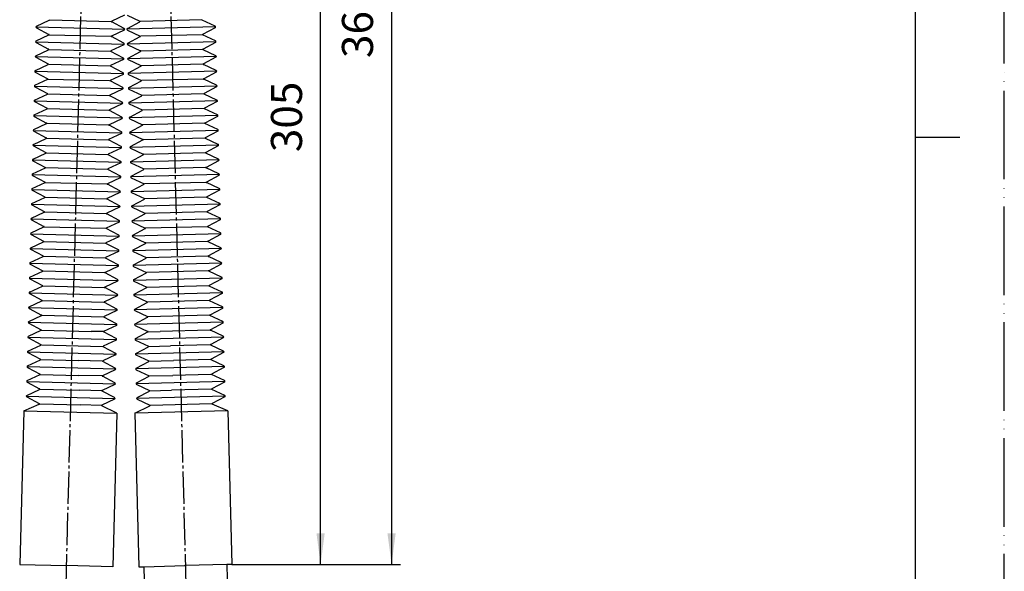
# Model space of a CAD drawing. Units: millimetres. Extents: x 0 to 630, y 0 to 891.
# Drawn here: x 297 to 630, y 299 to 485 of the extents above; entities that cross this region are included whole.
import ezdxf

# ---------------------------------------------------------------- set-up
doc = ezdxf.new("R2010")
doc.units = ezdxf.units.MM
doc.linetypes.add('DASH_CENTER', pattern=[14, 11, -1, 1, -1])
doc.linetypes.add('PHANTOM', pattern=[13, 10, -1, 0, -1, 0, -1])
doc.layers.add('1', color=7, linetype='Continuous')
doc.layers.add('PV', color=7, linetype='Continuous')
doc.styles.add('CONVERTER_11', font='MS Mincho.ttf', dxfattribs={"width": 0.89})
doc.styles.add('CONVERTER_12', font='txt.shx', dxfattribs={"width": 0.9})
doc.dimstyles.new('ME10_DIM_10', dxfattribs={"dimtxt": 10.5, "dimasz": 10.5, "dimexe": 3, "dimexo": 0, "dimgap": 3, "dimtad": 1, "dimdsep": 46, "dimtxsty": 'CONVERTER_11', "dimsah": 1, "dimcen": 0.09, "dimclrd": 2, "dimclre": 2, "dimclrt": 7, "dimadec": 0, "dimazin": 0, "dimtfac": 1, "dimtdec": 4, "dimtix": 1, "dimtmove": 0, "dimatfit": 3, "dimfxl": 1, "dimtolj": 1, "dimtzin": 0, "dimarcsym": 0})
doc.dimstyles.new('ME10_DIM_11', dxfattribs={"dimtxt": 10.5, "dimasz": 10.5, "dimexe": 3, "dimexo": 0, "dimgap": 3, "dimtad": 1, "dimdsep": 46, "dimtxsty": 'CONVERTER_12', "dimsah": 1, "dimcen": 0.09, "dimclrd": 2, "dimclre": 2, "dimclrt": 7, "dimadec": 0, "dimazin": 0, "dimtfac": 1, "dimtdec": 4, "dimtix": 1, "dimtmove": 0, "dimatfit": 3, "dimfxl": 1, "dimtolj": 1, "dimtzin": 0, "dimarcsym": 0})
doc.dimstyles.new('ME10_DIM_12', dxfattribs={"dimtxt": 10.5, "dimasz": 10.5, "dimexe": 3, "dimexo": 0, "dimgap": 3, "dimtad": 1, "dimdsep": 46, "dimtxsty": 'CONVERTER_12', "dimsah": 1, "dimcen": 0.09, "dimclrd": 2, "dimclre": 2, "dimclrt": 7, "dimadec": 0, "dimazin": 0, "dimtfac": 1, "dimtdec": 4, "dimtix": 1, "dimtmove": 0, "dimatfit": 3, "dimfxl": 1, "dimtolj": 1, "dimtzin": 0, "dimarcsym": 0})

# ---------------------------------------------------------------- blocks, each defined once
blk = doc.blocks.new('開示A4')
at = {"layer": '1', "color": 4, "linetype": 'PHANTOM'}
blk.add_line((210, 0), (210, 297), dxfattribs=at)
at = {"layer": '1', "color": 7, "linetype": 'Continuous'}
for p, q in [((200, 148.5), (200, 287)), ((200, 10), (200, 148.5))]:
    blk.add_line(p, q, dxfattribs=at)
at = {"layer": '1', "color": 2, "linetype": 'Continuous'}
blk.add_line((200, 148.5), (205, 148.5), dxfattribs=at)
blk = doc.blocks.new('開示A4枠')
at = {"layer": '1', "xscale": 3, "yscale": 3, "zscale": 3}
blk.add_blockref('開示A4', (0, 0), dxfattribs=at)
blk = doc.blocks.new('*D3')
at = {"layer": '1', "color": 2, "linetype": 'Continuous'}
for p, q in [((339.06, 300.06), (339.92, 267.07)), ((367.05, 300.79), (367.91, 267.81)), ((318.85, 269.52), (339.84, 270.07)), ((339.84, 270.07), (367.83, 270.8)), ((367.83, 270.8), (438.88, 272.66))]:
    blk.add_line(p, q, dxfattribs=at)
at = {"layer": '1', "color": 2}
for points in [[(329.38, 268.41), (329.31, 271.18), (339.84, 270.07)], [(378.29, 272.46), (378.36, 269.7), (367.83, 270.8)]]:
    blk.add_solid(points, dxfattribs=at)
at = {"layer": '1', "color": 7, "insert": (397.24, 274.58), "char_height": 10.5, "attachment_point": 7, "rotation": 1.5, "line_spacing_factor": 0.454545, "style": 'CONVERTER_11'}
blk.add_mtext('\\C7;内寸{\\Fgdt;n}\\C7;28', dxfattribs=at)
blk = doc.blocks.new('*D4')
at = {"layer": '1', "color": 2, "linetype": 'Continuous'}
for p, q in [((357.33, 605.14), (401.8, 605.14)), ((398.8, 300.84), (398.8, 605.14)), ((368.8, 300.84), (401.8, 300.84))]:
    blk.add_line(p, q, dxfattribs=at)
at = {"layer": '1', "color": 2}
for points in [[(400.18, 594.64), (397.41, 594.64), (398.8, 605.14)], [(397.41, 311.34), (400.18, 311.34), (398.8, 300.84)]]:
    blk.add_solid(points, dxfattribs=at)
at = {"layer": '1', "color": 7, "insert": (395.8, 440.39), "char_height": 10.5, "attachment_point": 7, "rotation": 90, "line_spacing_factor": 0.60024, "style": 'CONVERTER_12'}
blk.add_mtext('305', dxfattribs=at)
blk = doc.blocks.new('*D5')
at = {"layer": '1', "color": 2, "linetype": 'Continuous'}
for p, q in [((355.97, 668.85), (425.8, 668.85)), ((422.8, 668.85), (422.8, 300.84)), ((368.8, 300.84), (425.8, 300.84))]:
    blk.add_line(p, q, dxfattribs=at)
at = {"layer": '1', "color": 2}
for points in [[(424.18, 658.35), (421.41, 658.35), (422.8, 668.85)], [(421.41, 311.34), (424.18, 311.34), (422.8, 300.84)]]:
    blk.add_solid(points, dxfattribs=at)
at = {"layer": '1', "color": 7, "insert": (419.8, 472.25), "char_height": 10.5, "attachment_point": 7, "rotation": 90, "line_spacing_factor": 0.60024, "style": 'CONVERTER_12'}
blk.add_mtext('368', dxfattribs=at)

msp = doc.modelspace()

# ---------------------------------------------------------------- linework, layer by layer
at = {"layer": 'PV', "color": 2, "linetype": 'DASH_CENTER'}
for p, q in [((320.955, 612.211), (312.541, 290.898)), ((344.887, 612.211), (353.301, 290.898))]:
    msp.add_line(p, q, dxfattribs=at)
at = {"layer": 'PV', "color": 7, "linetype": 'Continuous'}
for p, q in [((332.508, 486.707), (328.174, 484.677)), ((333.334, 486.707), (337.668, 484.677)), ((302.733, 483.022), (307.067, 485.051)), ((307.247, 485.136), (327.994, 484.593)), ((332.391, 482.245), (328.17, 484.499)), ((333.451, 482.245), (337.672, 484.499)), ((358.595, 485.136), (337.849, 484.593)), ((363.109, 483.022), (358.776, 485.051)), ((302.56, 482.758), (332.55, 481.972)), ((302.602, 478.023), (306.936, 480.053)), ((302.719, 482.485), (306.94, 480.232)), ((307.117, 480.138), (327.863, 479.594)), ((332.26, 477.247), (328.039, 479.5)), ((332.377, 481.709), (328.044, 479.679)), ((363.282, 482.758), (333.292, 481.972)), ((333.465, 481.709), (337.799, 479.679)), ((333.582, 477.247), (337.803, 479.5)), ((358.726, 480.138), (337.979, 479.594)), ((363.123, 482.485), (358.902, 480.232)), ((363.24, 478.023), (358.906, 480.053)), ((302.429, 477.759), (332.419, 476.974)), ((302.588, 477.487), (306.809, 475.233)), ((332.246, 476.71), (327.913, 474.681)), ((363.413, 477.759), (333.423, 476.974)), ((333.596, 476.71), (337.929, 474.681)), ((363.254, 477.487), (359.033, 475.233)), ((302.471, 473.025), (306.805, 475.055)), ((306.986, 475.139), (327.732, 474.596)), ((332.13, 472.248), (327.908, 474.502)), ((333.713, 472.248), (337.934, 474.502)), ((358.856, 475.139), (338.11, 474.596)), ((363.371, 473.025), (359.037, 475.055)), ((302.298, 472.761), (332.288, 471.976)), ((302.34, 468.027), (306.674, 470.056)), ((302.457, 472.489), (306.679, 470.235)), ((306.855, 470.141), (327.601, 469.598)), ((331.999, 467.25), (327.777, 469.504)), ((332.115, 471.712), (327.782, 469.682)), ((363.544, 472.761), (333.554, 471.976)), ((333.727, 471.712), (338.06, 469.682)), ((333.843, 467.25), (338.065, 469.504)), ((358.987, 470.141), (338.241, 469.598)), ((363.385, 472.489), (359.164, 470.235)), ((363.502, 468.027), (359.168, 470.056)), ((302.168, 467.763), (332.157, 466.978)), ((302.326, 467.49), (306.548, 465.237)), ((331.985, 466.714), (327.651, 464.684)), ((363.675, 467.763), (333.685, 466.978)), ((333.857, 466.714), (338.191, 464.684)), ((363.516, 467.49), (359.294, 465.237)), ((302.209, 463.028), (306.543, 465.058)), ((306.724, 465.143), (327.47, 464.599)), ((331.868, 462.252), (327.646, 464.505)), ((333.974, 462.252), (338.196, 464.505)), ((359.118, 465.143), (338.372, 464.599)), ((363.633, 463.028), (359.299, 465.058)), ((302.037, 462.765), (332.026, 461.979)), ((302.078, 458.03), (306.412, 460.06)), ((302.195, 462.492), (306.417, 460.238)), ((306.593, 460.144), (327.339, 459.601)), ((331.737, 457.253), (327.515, 459.507)), ((331.854, 461.715), (327.52, 459.686)), ((363.805, 462.765), (333.816, 461.979)), ((333.988, 461.715), (338.322, 459.686)), ((334.105, 457.253), (338.327, 459.507)), ((359.249, 460.144), (338.503, 459.601)), ((363.647, 462.492), (359.425, 460.238)), ((363.764, 458.03), (359.43, 460.06)), ((301.906, 457.766), (331.895, 456.981)), ((302.064, 457.494), (306.286, 455.24)), ((331.723, 456.717), (327.389, 454.688)), ((363.936, 457.766), (333.947, 456.981)), ((334.119, 456.717), (338.453, 454.688)), ((363.778, 457.494), (359.556, 455.24)), ((301.948, 453.032), (306.281, 455.061)), ((306.462, 455.146), (327.208, 454.603)), ((331.606, 452.255), (327.384, 454.509)), ((334.236, 452.255), (338.458, 454.509)), ((359.38, 455.146), (338.634, 454.603)), ((363.895, 453.032), (359.561, 455.061)), ((301.775, 452.768), (331.765, 451.983)), ((301.817, 448.034), (306.15, 450.063)), ((301.934, 452.495), (306.155, 450.242)), ((306.331, 450.148), (327.077, 449.605)), ((331.475, 447.257), (327.254, 449.51)), ((331.592, 451.719), (327.258, 449.689)), ((364.067, 452.768), (334.077, 451.983)), ((334.25, 451.719), (338.584, 449.689)), ((334.367, 447.257), (338.589, 449.511)), ((359.511, 450.148), (338.765, 449.605)), ((363.909, 452.495), (359.687, 450.242)), ((364.025, 448.034), (359.692, 450.063)), ((301.644, 447.77), (331.634, 446.984)), ((301.803, 447.497), (306.024, 445.244)), ((331.461, 446.721), (327.127, 444.691)), ((364.198, 447.77), (334.208, 446.984)), ((334.381, 446.721), (338.715, 444.691)), ((364.039, 447.497), (359.818, 445.244)), ((301.686, 443.035), (306.019, 445.065)), ((306.2, 445.15), (326.946, 444.606)), ((331.344, 442.259), (327.123, 444.512)), ((334.498, 442.259), (338.719, 444.512)), ((359.642, 445.15), (338.896, 444.606)), ((364.156, 443.035), (359.823, 445.065)), ((301.513, 442.771), (331.503, 441.986)), ((301.555, 438.037), (305.889, 440.067)), ((301.672, 442.499), (305.893, 440.245)), ((306.069, 440.151), (326.816, 439.608)), ((331.213, 437.26), (326.992, 439.514)), ((331.33, 441.722), (326.996, 439.693)), ((364.329, 442.771), (334.339, 441.986)), ((334.512, 441.722), (338.846, 439.693)), ((334.629, 437.26), (338.85, 439.514)), ((359.773, 440.151), (339.026, 439.608)), ((364.17, 442.499), (359.949, 440.245)), ((364.287, 438.037), (359.954, 440.067)), ((301.382, 437.773), (331.372, 436.988)), ((301.541, 437.501), (305.762, 435.247)), ((331.199, 436.724), (326.866, 434.694)), ((364.46, 437.773), (334.47, 436.988)), ((334.643, 436.724), (338.976, 434.694)), ((364.301, 437.501), (360.08, 435.247)), ((301.424, 433.039), (305.758, 435.068)), ((305.939, 435.153), (326.685, 434.61)), ((331.082, 432.262), (326.861, 434.516)), ((334.76, 432.262), (338.981, 434.516)), ((359.904, 435.153), (339.157, 434.61)), ((364.418, 433.039), (360.084, 435.068)), ((301.251, 432.775), (331.241, 431.99)), ((301.293, 428.04), (305.627, 430.07)), ((301.41, 432.502), (305.631, 430.249)), ((305.808, 430.155), (326.554, 429.611)), ((330.952, 427.264), (326.73, 429.517)), ((331.068, 431.726), (326.735, 429.696)), ((364.591, 432.775), (334.601, 431.99)), ((334.774, 431.726), (339.107, 429.696)), ((334.891, 427.264), (339.112, 429.517)), ((360.034, 430.155), (339.288, 429.611)), ((364.432, 432.502), (360.211, 430.249)), ((364.549, 428.04), (360.215, 430.07)), ((301.12, 427.777), (331.11, 426.991)), ((301.279, 427.504), (305.501, 425.25)), ((330.938, 426.727), (326.604, 424.698)), ((364.722, 427.777), (334.732, 426.991)), ((334.905, 426.727), (339.238, 424.698)), ((364.563, 427.504), (360.341, 425.25)), ((301.162, 423.042), (305.496, 425.072)), ((305.677, 425.156), (326.423, 424.613)), ((330.821, 422.265), (326.599, 424.519)), ((335.021, 422.265), (339.243, 424.519)), ((360.165, 425.156), (339.419, 424.613)), ((364.68, 423.042), (360.346, 425.072)), ((300.99, 422.778), (330.979, 421.993)), ((301.031, 418.044), (305.365, 420.073)), ((301.148, 422.506), (305.37, 420.252)), ((305.546, 420.158), (326.292, 419.615)), ((330.807, 421.729), (326.473, 419.7)), ((364.852, 422.778), (334.863, 421.993)), ((335.035, 421.729), (339.369, 419.7)), ((360.296, 420.158), (339.55, 419.615)), ((364.694, 422.506), (360.472, 420.252)), ((364.811, 418.044), (360.477, 420.073)), ((300.859, 417.78), (330.848, 416.995)), ((301.017, 417.507), (305.239, 415.254)), ((330.676, 416.731), (326.342, 414.701)), ((330.69, 417.267), (326.468, 419.521)), ((364.983, 417.78), (334.994, 416.995)), ((335.152, 417.267), (339.374, 419.521)), ((335.166, 416.731), (339.5, 414.701)), ((364.825, 417.507), (360.603, 415.254)), ((300.9, 413.046), (305.234, 415.075)), ((305.415, 415.16), (326.161, 414.617)), ((330.559, 412.269), (326.337, 414.522)), ((335.283, 412.269), (339.505, 414.522)), ((360.427, 415.16), (339.681, 414.617)), ((364.942, 413.046), (360.608, 415.075)), ((300.728, 412.782), (330.718, 411.996)), ((300.77, 408.047), (305.103, 410.077)), ((300.886, 412.509), (305.108, 410.256)), ((305.284, 410.162), (326.03, 409.618)), ((330.545, 411.733), (326.211, 409.703)), ((365.114, 412.782), (335.125, 411.996)), ((335.297, 411.733), (339.631, 409.703)), ((360.558, 410.162), (339.812, 409.618)), ((364.956, 412.509), (360.734, 410.256)), ((365.072, 408.047), (360.739, 410.077)), ((300.597, 407.783), (330.587, 406.998)), ((300.756, 407.511), (304.977, 405.257)), ((330.414, 406.734), (326.08, 404.705)), ((330.428, 407.271), (326.207, 409.524)), ((365.245, 407.783), (335.255, 406.998)), ((335.414, 407.271), (339.636, 409.524)), ((335.428, 406.734), (339.762, 404.705)), ((365.087, 407.511), (360.865, 405.257)), ((300.639, 403.049), (304.972, 405.079)), ((305.153, 405.163), (325.899, 404.62)), ((330.297, 402.272), (326.076, 404.526)), ((335.545, 402.272), (339.766, 404.526)), ((360.689, 405.163), (339.943, 404.62)), ((365.203, 403.049), (360.87, 405.079)), ((300.466, 402.785), (330.456, 402)), ((300.508, 398.051), (304.842, 400.08)), ((300.625, 402.513), (304.846, 400.259)), ((305.022, 400.165), (325.769, 399.622)), ((330.283, 401.736), (325.949, 399.706)), ((365.376, 402.785), (335.386, 402)), ((335.559, 401.736), (339.893, 399.706)), ((360.82, 400.165), (340.074, 399.622)), ((365.217, 402.513), (360.996, 400.259)), ((365.334, 398.051), (361.001, 400.08)), ((300.335, 397.787), (330.325, 397.002)), ((300.494, 397.514), (304.715, 395.261)), ((330.152, 396.738), (325.819, 394.708)), ((330.166, 397.274), (325.945, 399.528)), ((365.507, 397.787), (335.517, 397.002)), ((335.676, 397.274), (339.897, 399.528)), ((335.69, 396.738), (340.024, 394.708)), ((365.348, 397.514), (361.127, 395.261)), ((300.377, 393.052), (304.711, 395.082)), ((304.892, 395.167), (325.638, 394.623)), ((330.035, 392.276), (325.814, 394.529)), ((335.807, 392.276), (340.028, 394.529)), ((360.951, 395.167), (340.204, 394.623)), ((365.465, 393.052), (361.131, 395.082)), ((300.204, 392.789), (330.194, 392.003)), ((300.246, 388.054), (304.58, 390.084)), ((300.363, 392.516), (304.584, 390.262)), ((304.761, 390.168), (325.507, 389.625)), ((330.021, 391.739), (325.688, 389.71)), ((365.638, 392.789), (335.648, 392.003)), ((335.821, 391.739), (340.154, 389.71)), ((361.081, 390.168), (340.335, 389.625)), ((365.479, 392.516), (361.258, 390.262)), ((365.596, 388.054), (361.262, 390.084)), ((300.073, 387.79), (330.063, 387.005)), ((300.232, 387.518), (304.454, 385.264)), ((329.89, 386.741), (325.557, 384.712)), ((329.904, 387.277), (325.683, 389.531)), ((365.769, 387.79), (335.779, 387.005)), ((335.938, 387.277), (340.159, 389.531)), ((335.952, 386.741), (340.285, 384.712)), ((365.61, 387.518), (361.389, 385.264)), ((300.115, 383.056), (304.449, 385.085)), ((304.63, 385.17), (325.376, 384.627)), ((329.774, 382.279), (325.552, 384.533)), ((336.068, 382.279), (340.29, 384.533)), ((361.212, 385.17), (340.466, 384.627)), ((365.727, 383.056), (361.393, 385.085)), ((299.942, 382.792), (329.932, 382.007)), ((299.984, 378.058), (304.318, 380.087)), ((300.101, 382.519), (304.323, 380.266)), ((304.499, 380.172), (321.245, 379.733)), ((325.245, 379.629), (321.245, 379.733)), ((329.76, 381.743), (325.426, 379.713)), ((365.9, 382.792), (335.91, 382.007)), ((336.083, 381.743), (340.416, 379.713)), ((340.474, 379.625), (344.597, 379.733)), ((361.343, 380.172), (344.597, 379.733)), ((365.741, 382.519), (361.519, 380.266)), ((365.858, 378.058), (361.524, 380.087)), ((299.812, 377.794), (329.801, 377.008)), ((299.97, 377.521), (304.192, 375.268)), ((329.629, 376.745), (325.295, 374.715)), ((329.643, 377.281), (325.421, 379.534)), ((366.03, 377.794), (336.041, 377.008)), ((336.199, 377.281), (340.421, 379.534)), ((336.213, 376.745), (340.547, 374.715)), ((365.872, 377.521), (361.65, 375.268)), ((299.853, 373.059), (304.187, 375.089)), ((304.368, 375.174), (325.114, 374.63)), ((329.512, 372.283), (325.29, 374.536)), ((336.33, 372.283), (340.552, 374.536)), ((340.605, 374.627), (348.062, 374.822)), ((361.474, 375.174), (348.062, 374.822)), ((365.989, 373.059), (361.655, 375.089)), ((299.681, 372.795), (329.67, 372.01)), ((299.723, 368.061), (304.056, 370.091)), ((299.839, 372.523), (304.061, 370.269)), ((304.237, 370.175), (316.835, 369.845)), ((324.983, 369.632), (316.835, 369.845)), ((329.498, 371.746), (325.164, 369.717)), ((366.161, 372.795), (336.172, 372.01)), ((336.344, 371.746), (340.678, 369.717)), ((340.736, 369.629), (349.007, 369.845)), ((361.605, 370.175), (349.007, 369.845)), ((366.003, 372.523), (361.781, 370.269)), ((366.12, 368.061), (361.786, 370.091)), ((299.55, 367.797), (329.54, 367.012)), ((299.708, 367.525), (303.93, 365.271)), ((329.367, 366.748), (325.033, 364.718)), ((329.381, 367.284), (325.159, 369.538)), ((366.292, 367.797), (336.303, 367.012)), ((336.461, 367.284), (340.683, 369.538)), ((336.475, 366.748), (340.809, 364.718)), ((366.134, 367.525), (361.912, 365.271)), ((299.592, 363.063), (303.925, 365.092)), ((304.106, 365.177), (316.974, 364.84)), ((324.976, 364.63), (316.974, 364.84)), ((329.25, 362.286), (325.029, 364.54)), ((336.592, 362.286), (340.814, 364.54)), ((340.866, 364.63), (348.868, 364.84)), ((361.736, 365.177), (348.868, 364.84)), ((366.25, 363.063), (361.917, 365.092)), ((299.419, 362.799), (329.409, 362.014)), ((299.461, 358.064), (303.794, 360.094)), ((299.578, 362.526), (303.799, 360.273)), ((303.975, 360.179), (317.434, 359.826)), ((324.845, 359.632), (317.434, 359.826)), ((329.236, 361.75), (324.902, 359.72)), ((366.423, 362.799), (336.433, 362.014)), ((336.606, 361.75), (340.94, 359.72)), ((340.997, 359.632), (348.408, 359.826)), ((361.867, 360.179), (348.408, 359.826)), ((366.264, 362.526), (362.043, 360.273)), ((366.381, 358.064), (362.048, 360.094)), ((299.288, 357.801), (329.278, 357.015)), ((299.447, 357.528), (303.668, 355.274)), ((329.105, 356.751), (324.771, 354.722)), ((329.119, 357.288), (324.898, 359.541)), ((366.554, 357.801), (336.564, 357.015)), ((336.723, 357.288), (340.944, 359.541)), ((336.737, 356.751), (341.071, 354.722)), ((366.395, 357.528), (362.174, 355.274)), ((298.407, 352.822), (303.661, 355.094)), ((303.844, 355.18), (317.661, 354.819)), ((324.714, 354.634), (317.661, 354.819)), ((329.897, 351.997), (324.769, 354.542)), ((335.945, 351.997), (341.073, 354.542)), ((361.998, 355.18), (341.318, 354.639)), ((367.435, 352.822), (362.181, 355.094)), ((298.407, 352.822), (297.046, 300.84)), ((298.407, 352.822), (329.897, 351.997)), ((329.897, 351.997), (328.535, 300.015)), ((367.435, 352.822), (335.945, 351.997)), ((335.945, 351.997), (337.307, 300.015)), ((367.435, 352.822), (368.796, 300.84)), ((297.046, 300.84), (312.791, 300.427)), ((328.535, 300.015), (312.791, 300.427)), ((337.307, 300.015), (339.056, 300.061)), ((339.056, 300.061), (353.051, 300.427)), ((367.046, 300.794), (353.051, 300.427)), ((368.796, 300.84), (367.046, 300.794))]:
    msp.add_line(p, q, dxfattribs=at)
for centre, radius, start, end in [((302.86, 482.75), 0.3, 115.09488, 241.90512), ((307.024, 485.142), 0.1, 295.09489, 61.9051), ((328.217, 484.587), 0.1, 115.09489, 241.90511), ((337.625, 484.587), 0.1, 298.09489, 64.90511), ((358.818, 485.142), 0.1, 118.0949, 244.90511), ((362.982, 482.75), 0.3, 298.09487, 64.90513), ((306.893, 480.143), 0.1, 295.09489, 61.9051), ((328.086, 479.588), 0.1, 115.09489, 241.90511), ((332.25, 481.98), 0.3, 295.09488, 61.90512), ((333.592, 481.98), 0.3, 118.09488, 244.90513), ((337.756, 479.588), 0.1, 298.09489, 64.90511), ((358.949, 480.143), 0.1, 118.0949, 244.90511), ((302.729, 477.752), 0.3, 115.09488, 241.90513), ((332.119, 476.982), 0.3, 295.09488, 61.90512), ((333.723, 476.982), 0.3, 118.09488, 244.90513), ((363.113, 477.752), 0.3, 298.09487, 64.90512), ((302.598, 472.753), 0.3, 115.09488, 241.90513), ((306.762, 475.145), 0.1, 295.09489, 61.9051), ((327.955, 474.59), 0.1, 115.09489, 241.90511), ((337.887, 474.59), 0.1, 298.09489, 64.90511), ((359.08, 475.145), 0.1, 118.0949, 244.90511), ((363.244, 472.753), 0.3, 298.09487, 64.90512), ((306.631, 470.147), 0.1, 295.09489, 61.9051), ((327.824, 469.592), 0.1, 115.09489, 241.90511), ((331.988, 471.984), 0.3, 295.09487, 61.90512), ((333.854, 471.984), 0.3, 118.09488, 244.90512), ((338.018, 469.592), 0.1, 298.09489, 64.90511), ((359.211, 470.147), 0.1, 118.0949, 244.90511), ((302.467, 467.755), 0.3, 115.09487, 241.90513), ((331.857, 466.985), 0.3, 295.09488, 61.90512), ((333.985, 466.985), 0.3, 118.09488, 244.90513), ((363.375, 467.755), 0.3, 298.09488, 64.90512), ((302.337, 462.757), 0.3, 115.09488, 241.90512), ((306.501, 465.149), 0.1, 295.09489, 61.9051), ((327.693, 464.594), 0.1, 115.09489, 241.90511), ((338.149, 464.594), 0.1, 298.09489, 64.90511), ((359.341, 465.149), 0.1, 118.0949, 244.90511), ((363.506, 462.757), 0.3, 298.09487, 64.90513), ((306.37, 460.15), 0.1, 295.09489, 61.9051), ((327.562, 459.595), 0.1, 115.09489, 241.90511), ((331.726, 461.987), 0.3, 295.09488, 61.90512), ((334.116, 461.987), 0.3, 118.09488, 244.90513), ((338.28, 459.595), 0.1, 298.09489, 64.90511), ((359.472, 460.15), 0.1, 118.0949, 244.90511), ((302.206, 457.758), 0.3, 115.09488, 241.90513), ((331.596, 456.989), 0.3, 295.09487, 61.90512), ((334.246, 456.989), 0.3, 118.09488, 244.90512), ((363.636, 457.758), 0.3, 298.09487, 64.90512), ((302.075, 452.76), 0.3, 115.09488, 241.90513), ((306.239, 455.152), 0.1, 295.09489, 61.9051), ((327.432, 454.597), 0.1, 115.09489, 241.90511), ((338.411, 454.597), 0.1, 298.09489, 64.90511), ((359.603, 455.152), 0.1, 118.0949, 244.90511), ((363.767, 452.76), 0.3, 298.09488, 64.90512), ((306.108, 450.154), 0.1, 295.09489, 61.9051), ((327.301, 449.599), 0.1, 115.09489, 241.90511), ((331.465, 451.991), 0.3, 295.09487, 61.90511), ((334.377, 451.991), 0.3, 118.09489, 244.90513), ((338.541, 449.599), 0.1, 298.09489, 64.90511), ((359.734, 450.154), 0.1, 118.0949, 244.90511), ((301.944, 447.762), 0.3, 115.09488, 241.90512), ((331.334, 446.992), 0.3, 295.09488, 61.90512), ((334.508, 446.992), 0.3, 118.09488, 244.90513), ((363.898, 447.762), 0.3, 298.09487, 64.90513), ((301.813, 442.764), 0.3, 115.09487, 241.90513), ((305.977, 445.155), 0.1, 295.09489, 61.9051), ((327.17, 444.6), 0.1, 115.09489, 241.90511), ((338.672, 444.6), 0.1, 298.09489, 64.90511), ((359.865, 445.155), 0.1, 118.0949, 244.90511), ((364.029, 442.764), 0.3, 298.09487, 64.90513), ((305.846, 440.157), 0.1, 295.09489, 61.9051), ((327.039, 439.602), 0.1, 115.09489, 241.90511), ((331.203, 441.994), 0.3, 295.09487, 61.90511), ((334.639, 441.994), 0.3, 118.09489, 244.90512), ((338.803, 439.602), 0.1, 298.09489, 64.90511), ((359.996, 440.157), 0.1, 118.0949, 244.90511), ((301.682, 437.765), 0.3, 115.09487, 241.90513), ((331.072, 436.996), 0.3, 295.09487, 61.90512), ((334.77, 436.996), 0.3, 118.09489, 244.90513), ((364.16, 437.765), 0.3, 298.09488, 64.90512), ((301.551, 432.767), 0.3, 115.09488, 241.90513), ((305.715, 435.159), 0.1, 295.09489, 61.9051), ((326.908, 434.604), 0.1, 115.09489, 241.90511), ((338.934, 434.604), 0.1, 298.09489, 64.90511), ((360.127, 435.159), 0.1, 118.0949, 244.90511), ((364.291, 432.767), 0.3, 298.09487, 64.90513), ((305.584, 430.161), 0.1, 295.09489, 61.9051), ((326.777, 429.606), 0.1, 115.09489, 241.90511), ((330.941, 431.997), 0.3, 295.09487, 61.90511), ((334.901, 431.997), 0.3, 118.09489, 244.90513), ((339.065, 429.606), 0.1, 298.09489, 64.90511), ((360.258, 430.161), 0.1, 118.0949, 244.90511), ((301.42, 427.769), 0.3, 115.09487, 241.90512), ((330.81, 426.999), 0.3, 295.09487, 61.90512), ((335.032, 426.999), 0.3, 118.09488, 244.90513), ((364.422, 427.769), 0.3, 298.09487, 64.90513), ((301.289, 422.77), 0.3, 115.09487, 241.90513), ((305.454, 425.162), 0.1, 295.09489, 61.9051), ((326.646, 424.607), 0.1, 115.09489, 241.90511), ((339.196, 424.607), 0.1, 298.09489, 64.90511), ((360.389, 425.162), 0.1, 118.0949, 244.90511), ((364.553, 422.77), 0.3, 298.09487, 64.90512), ((305.323, 420.164), 0.1, 295.09489, 61.9051), ((326.515, 419.609), 0.1, 115.09489, 241.90511), ((330.679, 422.001), 0.3, 295.09487, 61.90511), ((335.163, 422.001), 0.3, 118.09489, 244.90513), ((339.327, 419.609), 0.1, 298.09489, 64.90511), ((360.519, 420.164), 0.1, 118.0949, 244.90511), ((301.159, 417.772), 0.3, 115.09488, 241.90513), ((330.549, 417.003), 0.3, 295.09488, 61.90511), ((335.294, 417.003), 0.3, 118.09488, 244.90513), ((364.683, 417.772), 0.3, 298.09488, 64.90513), ((301.028, 412.774), 0.3, 115.09487, 241.90513), ((305.192, 415.166), 0.1, 295.09489, 61.9051), ((326.384, 414.611), 0.1, 115.09489, 241.90511), ((339.458, 414.611), 0.1, 298.09489, 64.90511), ((360.65, 415.166), 0.1, 118.0949, 244.90511), ((364.814, 412.774), 0.3, 298.09487, 64.90513), ((305.061, 410.167), 0.1, 295.09489, 61.9051), ((326.254, 409.612), 0.1, 115.09489, 241.90511), ((330.418, 412.004), 0.3, 295.09487, 61.90512), ((335.424, 412.004), 0.3, 118.09488, 244.90512), ((339.588, 409.612), 0.1, 298.09489, 64.90511), ((360.781, 410.167), 0.1, 118.0949, 244.90511), ((300.897, 407.776), 0.3, 115.09487, 241.90512), ((330.287, 407.006), 0.3, 295.09487, 61.90511), ((335.555, 407.006), 0.3, 118.09489, 244.90512), ((364.945, 407.776), 0.3, 298.09488, 64.90513), ((300.766, 402.777), 0.3, 115.09488, 241.90512), ((304.93, 405.169), 0.1, 295.09489, 61.9051), ((326.123, 404.614), 0.1, 115.09489, 241.90511), ((339.719, 404.614), 0.1, 298.09489, 64.90511), ((360.912, 405.169), 0.1, 118.0949, 244.90511), ((365.076, 402.777), 0.3, 298.09487, 64.90513), ((304.799, 400.171), 0.1, 295.09489, 61.9051), ((325.992, 399.616), 0.1, 115.09489, 241.90511), ((330.156, 402.008), 0.3, 295.09487, 61.90511), ((335.686, 402.008), 0.3, 118.09489, 244.90513), ((339.85, 399.616), 0.1, 298.09489, 64.90511), ((361.043, 400.171), 0.1, 118.0949, 244.90511), ((300.635, 397.779), 0.3, 115.09488, 241.90513), ((330.025, 397.009), 0.3, 295.09487, 61.90511), ((335.817, 397.009), 0.3, 118.09489, 244.90513), ((365.207, 397.779), 0.3, 298.09487, 64.90513), ((300.504, 392.781), 0.3, 115.09487, 241.90513), ((304.668, 395.173), 0.1, 295.09489, 61.9051), ((325.861, 394.618), 0.1, 115.09489, 241.90511), ((339.981, 394.618), 0.1, 298.09489, 64.90511), ((361.174, 395.173), 0.1, 118.0949, 244.90511), ((365.338, 392.781), 0.3, 298.09488, 64.90512), ((304.537, 390.174), 0.1, 295.09489, 61.9051), ((325.73, 389.619), 0.1, 115.09489, 241.90511), ((329.894, 392.011), 0.3, 295.09487, 61.90512), ((335.948, 392.011), 0.3, 118.09488, 244.90512), ((340.112, 389.619), 0.1, 298.09489, 64.90511), ((361.305, 390.174), 0.1, 118.0949, 244.90511), ((300.373, 387.782), 0.3, 115.09487, 241.90513), ((329.763, 387.013), 0.3, 295.09487, 61.90512), ((336.079, 387.013), 0.3, 118.09489, 244.90513), ((365.469, 387.782), 0.3, 298.09487, 64.90513), ((300.242, 382.784), 0.3, 115.09488, 241.90512), ((304.406, 385.176), 0.1, 295.09489, 61.9051), ((325.599, 384.621), 0.1, 115.09489, 241.90511), ((340.243, 384.621), 0.1, 298.09489, 64.90511), ((361.436, 385.176), 0.1, 118.0949, 244.90511), ((365.6, 382.784), 0.3, 298.09488, 64.90512), ((304.276, 380.178), 0.1, 295.09489, 61.9051), ((325.468, 379.623), 0.1, 115.09489, 241.90511), ((329.632, 382.015), 0.3, 295.09487, 61.90511), ((336.21, 382.015), 0.3, 118.09489, 244.90512), ((340.374, 379.623), 0.1, 298.09489, 64.90511), ((361.567, 380.178), 0.1, 118.0949, 244.90511), ((300.112, 377.786), 0.3, 115.09487, 241.90512), ((329.501, 377.016), 0.3, 295.09488, 61.90511), ((336.341, 377.016), 0.3, 118.09489, 244.90512), ((365.731, 377.786), 0.3, 298.09488, 64.90512), ((299.981, 372.788), 0.3, 115.09488, 241.90512), ((304.145, 375.179), 0.1, 295.09489, 61.9051), ((325.337, 374.624), 0.1, 115.09489, 241.90511), ((340.505, 374.624), 0.1, 298.09489, 64.90511), ((361.697, 375.179), 0.1, 118.0949, 244.90511), ((365.861, 372.788), 0.3, 298.09488, 64.90512), ((304.014, 370.181), 0.1, 295.09489, 61.9051), ((325.207, 369.626), 0.1, 115.09489, 241.90511), ((329.371, 372.018), 0.3, 295.09487, 61.90511), ((336.472, 372.018), 0.3, 118.09489, 244.90512), ((340.636, 369.626), 0.1, 298.09489, 64.90511), ((361.828, 370.181), 0.1, 118.0949, 244.90511), ((299.85, 367.789), 0.3, 115.09488, 241.90512), ((329.24, 367.02), 0.3, 295.09488, 61.90511), ((336.602, 367.02), 0.3, 118.09489, 244.90513), ((365.992, 367.789), 0.3, 298.09488, 64.90512), ((299.719, 362.791), 0.3, 115.09488, 241.90512), ((303.883, 365.183), 0.1, 295.09489, 61.9051), ((325.076, 364.628), 0.1, 115.09489, 241.90511), ((340.766, 364.628), 0.1, 298.09489, 64.90511), ((361.959, 365.183), 0.1, 118.0949, 244.90511), ((366.123, 362.791), 0.3, 298.09488, 64.90512), ((303.752, 360.185), 0.1, 295.09489, 61.9051), ((324.945, 359.63), 0.1, 115.09489, 241.90511), ((329.109, 362.021), 0.3, 295.09488, 61.90511), ((336.733, 362.021), 0.3, 118.09489, 244.90512), ((340.897, 359.63), 0.1, 298.09489, 64.90511), ((362.09, 360.185), 0.1, 118.0949, 244.90511), ((299.588, 357.793), 0.3, 115.09488, 241.90512), ((328.978, 357.023), 0.3, 295.09487, 61.90511), ((336.864, 357.023), 0.3, 118.09489, 244.90512), ((366.254, 357.793), 0.3, 298.09488, 64.90512), ((303.621, 355.186), 0.1, 295.09489, 61.9051), ((324.814, 354.631), 0.1, 115.09489, 241.90511), ((341.028, 354.631), 0.1, 298.09489, 64.90511), ((362.221, 355.186), 0.1, 118.0949, 244.90511)]:
    msp.add_arc(centre, radius, start, end, dxfattribs=at)
at = {"layer": 'PV', "color": 7}
msp.add_point((353.051, 300.427), dxfattribs=at)
msp.add_point((353.051, 300.427), dxfattribs=at)

# ---------------------------------------------------------------- block references
msp.add_blockref('開示A4枠', (0, 0))

# ---------------------------------------------------------------- dimensions: what is measured, and where the dimension line sits
at = {"layer": '1'}
for base, p1, p2, text, dimstyle, picture, middle in [((422.796, 668.854), (368.796, 300.84), (355.971, 668.854), '368', 'ME10_DIM_12', '*D5', (414.546, 484.847)), ((398.796, 300.84), (357.326, 605.144), (368.796, 300.84), '305', 'ME10_DIM_11', '*D4', (390.546, 452.992))]:
    dim = msp.add_linear_dim(base=base, p1=p1, p2=p2, angle=90, text=text, dimstyle=dimstyle, dxfattribs=at)
    dim.commit()
    dim.dimension.update_dxf_attribs({"geometry": picture, "text_midpoint": middle, "text_rotation": 90})
dim = msp.add_aligned_dim(p1=(367.046, 300.794), p2=(339.056, 300.061), distance=30, dimstyle='ME10_DIM_10', override={"dimpost": '内寸{\\Fgdt;n}<>'}, dxfattribs=at)
dim.commit()
dim.dimension.update_dxf_attribs({"geometry": '*D3', "text_midpoint": (414, 280.266), "text_rotation": 1.5})

doc.saveas('drawing.dxf')
